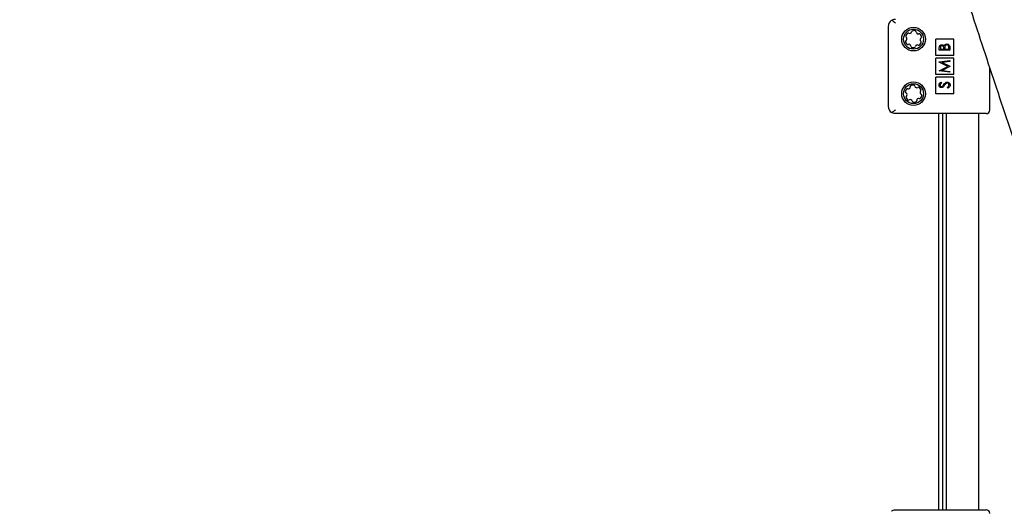
# Model space of a CAD drawing. Units: millimetres. Extents: x 35 to 345, y 48 to 275.
# Drawn here: x 176 to 187, y 147 to 153 of the extents above; entities that cross this region are included whole.
import ezdxf

# ---------------------------------------------------------------- set-up
doc = ezdxf.new("R2010")
doc.units = ezdxf.units.MM
doc.layers.add('FORMAT', color=7, linetype='Continuous')
doc.styles.add('SLDTEXTSTYLE0', font='TXT', dxfattribs={"width": 0.7})
doc.dimstyles.new('SLDDIMSTYLE0', dxfattribs={"dimtxt": 2.95, "dimasz": 3.302, "dimexe": 0, "dimexo": 0.0625, "dimgap": 0.7375, "dimtad": 1, "dimlfac": 50, "dimrnd": 1e-09, "dimzin": 12, "dimdsep": 46, "dimtxsty": 'SLDTEXTSTYLE0', "dimsah": 1, "dimcen": 0.09, "dimadec": 0, "dimazin": 3, "dimtfac": 1, "dimtofl": 0, "dimtmove": 0, "dimatfit": 3, "dimfxl": 1, "dimfrac": 2, "dimtolj": 1, "dimtzin": 12, "dimarcsym": 0})

# ---------------------------------------------------------------- blocks, each defined once
blk = doc.blocks.new('_D')
at = {"layer": 'FORMAT', "color": 7, "transparency": 16777216}
for p, q in [((165.341, 267.896), (36.363, 267.896)), ((38.363, 47.796), (38.363, 267.896)), ((198.923, 47.796), (36.363, 47.796))]:
    blk.add_line(p, q, dxfattribs=at)
for points in [[(38.363, 267.896), (37.855, 264.594), (38.871, 264.594)], [(38.363, 47.796), (38.871, 51.098), (37.855, 51.098)]]:
    blk.add_solid(points, dxfattribs=at)
at = {"layer": 'FORMAT', "color": 7, "transparency": 16777216, "insert": (34.56, 144.818), "char_height": 2.95, "attachment_point": 1, "rotation": 90, "style": 'SLDTEXTSTYLE0'}
blk.add_mtext('11000', dxfattribs=at)
blk = doc.blocks.new('_D_18')
at = {"layer": 'FORMAT', "color": 7, "transparency": 16777216}
for p, q in [((59.225, 239.878), (45.675, 239.878)), ((47.675, 239.878), (47.675, 80.131)), ((162.465, 239.878), (60.749, 239.878)), ((176.95, 80.131), (45.675, 80.131)), ((183.844, 80.131), (178.474, 80.131))]:
    blk.add_line(p, q, dxfattribs=at)
for points in [[(47.675, 239.878), (47.167, 236.576), (48.183, 236.576)], [(47.675, 80.131), (48.183, 83.433), (47.167, 83.433)]]:
    blk.add_solid(points, dxfattribs=at)
at = {"layer": 'FORMAT', "color": 7, "transparency": 16777216, "insert": (43.872, 145.785), "char_height": 2.95, "attachment_point": 1, "rotation": 90, "style": 'SLDTEXTSTYLE0'}
blk.add_mtext('7990', dxfattribs=at)
blk = doc.blocks.new('_D_19')
at = {"layer": 'FORMAT', "color": 7, "transparency": 16777216}
for p, q in [((99.675, 240.64), (99.675, 262.869)), ((323.227, 196.853), (323.227, 262.869)), ((99.675, 260.869), (323.227, 260.869)), ((99.675, 153.405), (99.675, 239.116))]:
    blk.add_line(p, q, dxfattribs=at)
for points in [[(99.675, 260.869), (102.977, 260.361), (102.977, 261.377)], [(323.227, 260.869), (319.925, 261.377), (319.925, 260.361)]]:
    blk.add_solid(points, dxfattribs=at)
at = {"layer": 'FORMAT', "color": 7, "transparency": 16777216, "insert": (204.271, 264.671), "char_height": 2.95, "attachment_point": 1, "style": 'SLDTEXTSTYLE0'}
blk.add_mtext('11180', dxfattribs=at)

msp = doc.modelspace()

# ---------------------------------------------------------------- linework, layer by layer
at = {"color": 7, "linetype": 'Continuous', "lineweight": 25}
for p, q in [((185.63365, 152.64501), (185.63365, 151.76501)), ((186.35765, 152.50501), (186.15765, 152.50501)), ((186.15765, 152.32501), (186.15765, 152.50501)), ((186.35765, 152.32501), (186.35765, 152.50501)), ((186.19723, 152.3834), (186.19723, 152.40611)), ((186.31365, 152.3834), (186.19723, 152.3834)), ((186.20917, 152.40802), (186.20917, 152.39384)), ((186.20917, 152.39384), (186.24648, 152.39384)), ((186.24648, 152.39384), (186.24648, 152.40086)), ((186.25842, 152.40077), (186.25842, 152.39384)), ((186.25842, 152.39384), (186.30171, 152.39384)), ((186.30171, 152.39384), (186.30171, 152.40872)), ((186.31365, 152.41488), (186.31365, 152.3834)), ((186.35765, 152.32501), (186.15765, 152.32501)), ((186.35765, 152.29501), (186.15765, 152.29501)), ((186.15765, 152.11501), (186.15765, 152.29501)), ((186.35765, 152.11501), (186.35765, 152.29501)), ((186.19723, 152.2545), (186.31365, 152.26996)), ((186.19723, 152.25298), (186.19723, 152.2545)), ((186.29275, 152.20504), (186.19723, 152.25298)), ((186.19723, 152.15697), (186.29275, 152.20504)), ((186.31365, 152.20394), (186.22969, 152.16175)), ((186.31365, 152.25947), (186.22988, 152.24832)), ((186.22988, 152.24832), (186.31365, 152.2063)), ((186.31365, 152.26996), (186.31365, 152.25947)), ((186.31365, 152.2063), (186.31365, 152.20394)), ((186.75365, 151.72501), (186.75365, 152.18508)), ((186.35765, 152.11501), (186.15765, 152.11501)), ((186.35765, 152.08501), (186.15765, 152.08501)), ((186.15765, 151.90501), (186.15765, 152.08501)), ((186.19723, 152.15548), (186.19723, 152.15697)), ((186.31365, 152.14011), (186.19723, 152.15548)), ((186.22969, 152.16175), (186.31365, 152.15063)), ((186.31365, 152.15063), (186.31365, 152.14011)), ((186.35765, 151.90501), (186.35765, 152.08501)), ((186.21395, 152.03116), (186.22111, 152.02171)), ((186.29119, 151.96399), (186.28529, 151.97383)), ((186.35765, 151.90501), (186.15765, 151.90501)), ((186.43365, 151.68501), (185.71365, 151.68501)), ((186.19365, 147.32501), (186.19365, 151.68501)), ((186.23365, 151.68501), (186.23365, 147.32501)), ((186.27349, 151.68501), (186.27352, 147.32501)), ((186.71365, 151.68501), (186.43365, 151.68501)), ((186.63352, 147.32501), (186.63349, 151.68501)), ((185.71365, 147.32501), (186.43365, 147.32501)), ((186.43365, 147.32501), (186.71365, 147.32501))]:
    msp.add_line(p, q, dxfattribs=at)
for centre, radius in [((185.91365, 152.50501), 0.13), ((185.91365, 152.50501), 0.11), ((185.91365, 151.90501), 0.13), ((185.91365, 151.90501), 0.11)]:
    msp.add_circle(centre, radius, dxfattribs=at)
for centre, radius, start, end in [((185.71365, 152.64501), 0.08, 121.399715, 180), ((185.9077, 152.58348), 0.015, 94.332431, 171.72737), ((185.91365, 152.50501), 0.0937, 79.018648, 94.332431), ((185.92864, 152.58227), 0.015, 1.62371, 79.018648), ((185.83924, 152.47936), 0.015, 121.62371, 199.018648), ((185.84271, 152.5391), 0.015, 154.332431, 231.72737), ((185.91365, 152.50501), 0.0937, 139.018648, 154.332431), ((185.8201, 152.51044), 0.0215, 301.62371, 51.72737), ((185.85423, 152.55662), 0.015, 61.62371, 139.018648), ((185.87158, 152.58873), 0.0215, 241.62371, 351.72737), ((185.96512, 152.5833), 0.0215, 181.62371, 291.72737), ((185.97864, 152.54939), 0.015, 34.332431, 111.72737), ((186.00719, 152.49957), 0.0215, 121.62371, 231.72737), ((185.91365, 152.50501), 0.0937, 19.018648, 34.332431), ((185.98805, 152.53065), 0.015, 301.62371, 19.018648), ((185.91365, 152.50501), 0.0937, 199.018648, 214.332431), ((185.84866, 152.46062), 0.015, 214.332431, 291.72737), ((185.86217, 152.42671), 0.0215, 1.62371, 111.72737), ((185.89866, 152.42775), 0.015, 181.62371, 259.018648), ((185.91365, 152.50501), 0.0937, 259.018648, 274.332431), ((185.91959, 152.42653), 0.015, 274.332431, 351.72737), ((185.95571, 152.42128), 0.0215, 61.62371, 171.72737), ((185.97306, 152.45339), 0.015, 241.62371, 319.018648), ((185.91365, 152.50501), 0.0937, 319.018648, 334.332431), ((185.98458, 152.47092), 0.015, 334.332431, 51.72737), ((185.91365, 151.90501), 0.0937, 149.881275, 165.195057), ((185.84557, 151.9445), 0.015, 72.486336, 149.881275), ((185.85656, 151.97931), 0.0215, 252.486336, 2.589996), ((185.89302, 151.98096), 0.015, 105.195057, 182.589996), ((185.91365, 151.90501), 0.0937, 89.881275, 105.195057), ((185.91381, 151.98371), 0.015, 12.486336, 89.881275), ((185.94945, 151.9916), 0.0215, 192.486336, 302.589996), ((185.96911, 151.96085), 0.015, 45.195057, 122.589996), ((185.91365, 151.90501), 0.0937, 29.881275, 45.195057), ((185.98188, 151.94422), 0.015, 312.486336, 29.881275), ((185.83756, 151.92512), 0.015, 165.195057, 242.589996), ((185.84541, 151.8658), 0.015, 132.486336, 209.881275), ((185.82076, 151.89271), 0.0215, 312.486336, 62.589996), ((185.91365, 151.90501), 0.0937, 209.881275, 225.195057), ((185.85819, 151.84917), 0.015, 225.195057, 302.589996), ((185.87785, 151.81842), 0.0215, 12.486336, 122.589996), ((185.97074, 151.83071), 0.0215, 72.486336, 182.589996), ((185.98172, 151.86552), 0.015, 252.486336, 329.881275), ((186.00654, 151.9173), 0.0215, 132.486336, 242.589996), ((185.91365, 151.90501), 0.0937, 329.881275, 345.195057), ((185.98973, 151.8849), 0.015, 345.195057, 62.589996), ((185.71365, 151.76501), 0.08, 180, 238.600285), ((185.91348, 151.82631), 0.015, 192.486336, 269.881275), ((185.91365, 151.90501), 0.0937, 269.881275, 285.195057), ((185.93427, 151.82906), 0.015, 285.195057, 2.589996), ((186.71365, 151.72501), 0.04, 270, 0), ((186.71365, 147.28501), 0.04, 0, 90)]:
    msp.add_arc(centre, radius, start, end, dxfattribs=at)
for points, knots in [([(189.19509, 148.85561), (189.16684, 148.93258), (189.08491, 149.15573), (188.95114, 149.52392), (188.79457, 149.95962), (188.64047, 150.39365), (188.48881, 150.82597), (188.33964, 151.2565), (188.19296, 151.68517), (188.04881, 152.11192), (187.90721, 152.53666), (187.76818, 152.95934), (187.63174, 153.37988), (187.49791, 153.79821), (187.36672, 154.21427), (187.23819, 154.62798), (187.11233, 155.03929), (186.98917, 155.44812), (186.86872, 155.8544), (186.75101, 156.25807), (186.63605, 156.65906), (186.52387, 157.0573), (186.41446, 157.45274), (186.30787, 157.84529), (186.20409, 158.23491), (186.10317, 158.62149), (186.00503, 159.00508), (185.91001, 159.38526), (185.84162, 159.66299), (185.80581, 159.81297), (185.79975, 159.83838)], [0, 0, 0, 0, 0.01971897, 0.05717048, 0.0946201, 0.13206738, 0.1695122, 0.20695444, 0.24439399, 0.28183073, 0.31926452, 0.35669523, 0.39412271, 0.43154684, 0.46896744, 0.50638436, 0.54379745, 0.58120652, 0.6186114, 0.65601189, 0.69340781, 0.73079894, 0.76818507, 0.80556598, 0.84294142, 0.88031116, 0.91767493, 0.95503246, 0.99238346, 1, 1, 1, 1]), ([(184.62758, 159.55417), (184.65743, 159.43099), (184.71828, 159.1799), (184.81377, 158.79703), (184.9131, 158.40663), (185.01535, 158.01327), (185.12043, 157.61707), (185.22833, 157.21809), (185.33904, 156.81638), (185.45254, 156.41201), (185.56881, 156.00503), (185.68783, 155.5955), (185.80958, 155.18349), (185.93405, 154.76906), (186.0612, 154.35227), (186.19103, 153.93319), (186.32352, 153.51187), (186.45863, 153.08839), (186.59636, 152.6628), (186.73667, 152.23517), (186.87955, 151.80557), (187.02497, 151.37405), (187.17291, 150.9407), (187.32335, 150.50557), (187.47627, 150.06872), (187.63162, 149.63024), (187.78944, 149.19016), (187.9334, 148.79311), (188.0254, 148.54239), (188.06322, 148.43933)], [0, 0, 0, 0, 0.03617465, 0.07374078, 0.11130018, 0.14885315, 0.18639997, 0.22394093, 0.26147628, 0.29900627, 0.33653113, 0.3740511, 0.41156638, 0.44907719, 0.48658371, 0.52408614, 0.56158466, 0.59907943, 0.63657063, 0.6740584, 0.7115429, 0.74902427, 0.78650266, 0.82397819, 0.86145099, 0.89892119, 0.9363889, 0.97385423, 1, 1, 1, 1]), ([(185.67197, 152.71329), (185.67271, 152.71373), (185.68211, 152.71934), (185.69617, 152.72396), (185.70952, 152.725), (185.71358, 152.72501), (185.71365, 152.72501)], [0, 0, 0, 0, 0.05646153, 0.71341846, 0.99514001, 1, 1, 1, 1]), ([(185.67197, 152.71329), (185.68048, 152.70776), (185.69402, 152.69897), (185.70827, 152.68881), (185.71358, 152.68506), (185.71365, 152.68501)], [0, 0, 0, 0, 0.62529106, 0.99514011, 1, 1, 1, 1]), ([(186.19723, 152.40611), (186.19734, 152.4111), (186.19755, 152.42102), (186.20348, 152.43415), (186.21436, 152.44179), (186.22217, 152.44266), (186.22608, 152.4431)], [0, 0, 0, 0, 0.28131684, 0.55992057, 0.77993624, 1, 1, 1, 1]), ([(186.22629, 152.43265), (186.22342, 152.43232), (186.21911, 152.43181), (186.21466, 152.42813), (186.20969, 152.42117), (186.2094, 152.41386), (186.20917, 152.40802)], [0, 0, 0, 0, 0.24929961, 0.37493854, 0.50065216, 1, 1, 1, 1]), ([(186.22608, 152.4431), (186.22883, 152.4429), (186.23432, 152.4425), (186.24367, 152.43869), (186.24813, 152.43307), (186.25084, 152.42964)], [0, 0, 0, 0, 0.28086869, 0.56147286, 1, 1, 1, 1]), ([(186.24648, 152.40086), (186.24647, 152.40818), (186.24646, 152.41734), (186.24054, 152.42634), (186.23651, 152.42987), (186.23161, 152.43221), (186.22806, 152.4325), (186.22629, 152.43265)], [0, 0, 0, 0, 0.498651857, 0.624081734, 0.749452638, 0.874738872, 1, 1, 1, 1]), ([(186.25084, 152.42964), (186.25226, 152.43313), (186.25507, 152.4401), (186.26287, 152.44745), (186.27177, 152.45143), (186.27766, 152.45184), (186.2806, 152.45205)], [0, 0, 0, 0, 0.28037768, 0.55961448, 0.77974448, 1, 1, 1, 1]), ([(186.2598, 152.42255), (186.2593, 152.4185), (186.2584, 152.41127), (186.25842, 152.40398), (186.25842, 152.40077)], [0, 0, 0, 0, 0.55973469, 1, 1, 1, 1]), ([(186.2806, 152.4416), (186.27775, 152.44125), (186.27204, 152.44055), (186.26372, 152.43382), (186.26129, 152.42682), (186.2598, 152.42255)], [0, 0, 0, 0, 0.27998875, 0.56042662, 1, 1, 1, 1]), ([(186.2806, 152.45205), (186.28582, 152.45136), (186.29626, 152.44997), (186.30735, 152.43952), (186.31294, 152.42718), (186.31341, 152.41898), (186.31365, 152.41488)], [0, 0, 0, 0, 0.27915271, 0.55861976, 0.77904187, 1, 1, 1, 1]), ([(186.30171, 152.40872), (186.30169, 152.41632), (186.30167, 152.42772), (186.29277, 152.43781), (186.28612, 152.44112), (186.28244, 152.44144), (186.2806, 152.4416)], [0, 0, 0, 0, 0.4993759, 0.74877582, 0.87439909, 1, 1, 1, 1]), ([(186.19425, 152.00014), (186.1946, 152.00372), (186.1953, 152.01089), (186.20215, 152.02211), (186.20947, 152.02772), (186.21395, 152.03116)], [0, 0, 0, 0, 0.27975228, 0.55950549, 1, 1, 1, 1]), ([(186.22141, 151.97145), (186.21728, 151.97196), (186.20903, 151.97298), (186.20004, 151.98092), (186.19508, 151.99043), (186.19452, 151.9969), (186.19425, 152.00014)], [0, 0, 0, 0, 0.27949862, 0.55876347, 0.77939307, 1, 1, 1, 1]), ([(186.22111, 152.02171), (186.21689, 152.01842), (186.21101, 152.01384), (186.20667, 152.00522), (186.20635, 152.00105), (186.20619, 151.99897)], [0, 0, 0, 0, 0.55982962, 0.77985524, 1, 1, 1, 1]), ([(186.20619, 151.99897), (186.20637, 151.99661), (186.20673, 151.99189), (186.21036, 151.9862), (186.21535, 151.98248), (186.21906, 151.98209), (186.22092, 151.9819)], [0, 0, 0, 0, 0.28027762, 0.55993513, 0.77989843, 1, 1, 1, 1]), ([(186.22092, 151.9819), (186.22255, 151.98204), (186.22579, 151.98233), (186.23116, 151.98482), (186.23414, 151.98777), (186.23597, 151.98957)], [0, 0, 0, 0, 0.27982638, 0.5598091, 1, 1, 1, 1]), ([(186.23914, 151.97796), (186.23612, 151.97591), (186.23072, 151.97225), (186.22426, 151.9717), (186.22141, 151.97145)], [0, 0, 0, 0, 0.55983752, 1, 1, 1, 1]), ([(186.23597, 151.98957), (186.23819, 151.99245), (186.24218, 151.99758), (186.24591, 152.00289), (186.24756, 152.00522)], [0, 0, 0, 0, 0.55990592, 1, 1, 1, 1]), ([(186.25497, 151.99704), (186.25229, 151.99324), (186.24751, 151.98646), (186.2417, 151.98056), (186.23914, 151.97796)], [0, 0, 0, 0, 0.56041565, 1, 1, 1, 1]), ([(186.24756, 152.00522), (186.25296, 152.01252), (186.26049, 152.02268), (186.2745, 152.03134), (186.28159, 152.03221), (186.28513, 152.03265)], [0, 0, 0, 0, 0.560104932, 0.780298066, 1, 1, 1, 1]), ([(186.27354, 152.01803), (186.2697, 152.01444), (186.26284, 152.00803), (186.25738, 152.0004), (186.25497, 151.99704)], [0, 0, 0, 0, 0.559500397, 1, 1, 1, 1]), ([(186.28496, 152.0222), (186.28264, 152.02191), (186.27849, 152.0214), (186.27505, 152.01906), (186.27354, 152.01803)], [0, 0, 0, 0, 0.55884901, 1, 1, 1, 1]), ([(186.30469, 151.99939), (186.30438, 152.00252), (186.30375, 152.00878), (186.29905, 152.01642), (186.29234, 152.02128), (186.28742, 152.02189), (186.28496, 152.0222)], [0, 0, 0, 0, 0.280256126, 0.560106234, 0.780081671, 1, 1, 1, 1]), ([(186.28513, 152.03265), (186.28989, 152.03199), (186.29942, 152.03069), (186.30959, 152.0214), (186.31572, 152.01063), (186.31633, 152.00314), (186.31663, 151.99939)], [0, 0, 0, 0, 0.27918248, 0.55907381, 0.7794353, 1, 1, 1, 1]), ([(186.28529, 151.97383), (186.29061, 151.97729), (186.29802, 151.98212), (186.30392, 151.99198), (186.30443, 151.99692), (186.30469, 151.99939)], [0, 0, 0, 0, 0.55931704, 0.77978729, 1, 1, 1, 1]), ([(186.31663, 151.99939), (186.3162, 151.99509), (186.31534, 151.98647), (186.30656, 151.9732), (186.29702, 151.96749), (186.29119, 151.96399)], [0, 0, 0, 0, 0.2798747, 0.55969122, 1, 1, 1, 1]), ([(185.71365, 151.72501), (185.71358, 151.72496), (185.70827, 151.7212), (185.69402, 151.71104), (185.68048, 151.70225), (185.67197, 151.69672)], [0, 0, 0, 0, 0.00485989, 0.37470894, 1, 1, 1, 1]), ([(185.71365, 151.68501), (185.71358, 151.68501), (185.70952, 151.68501), (185.69617, 151.68605), (185.68211, 151.69068), (185.67271, 151.69628), (185.67197, 151.69672)], [0, 0, 0, 0, 0.00485999, 0.28658154, 0.94353847, 1, 1, 1, 1]), ([(185.67197, 147.31329), (185.67271, 147.31373), (185.68211, 147.31934), (185.69617, 147.32396), (185.70952, 147.325), (185.71358, 147.32501), (185.71365, 147.32501)], [0, 0, 0, 0, 0.05646153, 0.71341846, 0.99514001, 1, 1, 1, 1])]:
    msp.add_open_spline(points, degree=3, knots=knots, dxfattribs=at)

# ---------------------------------------------------------------- dimensions: what is measured, and where the dimension line sits
at = {"layer": 'FORMAT', "color": 7}
for base, p1, p2, picture, middle in [((38.36276, 267.89641), (199.92287, 47.7958), (166.34085, 267.89641), '_D', (38.36276, 149.65268)), ((47.67476, 80.13099), (163.46487, 239.87776), (184.84412, 80.13099), '_D_18', (47.67476, 149.65268))]:
    dim = msp.add_linear_dim(base=base, p1=p1, p2=p2, angle=90, dimstyle='SLDDIMSTYLE0', dxfattribs=at)
    dim.commit()
    dim.dimension.update_dxf_attribs({"geometry": picture, "text_midpoint": middle, "dimtype": 160})
dim = msp.add_linear_dim(base=(323.22698, 260.86851), p1=(99.67476, 152.40501), p2=(323.22698, 195.85258), dimstyle='SLDDIMSTYLE0', dxfattribs=at)
dim.commit()
dim.dimension.update_dxf_attribs({"geometry": '_D_19', "text_midpoint": (209.10554, 260.86851), "dimtype": 160})

doc.saveas('drawing.dxf')
